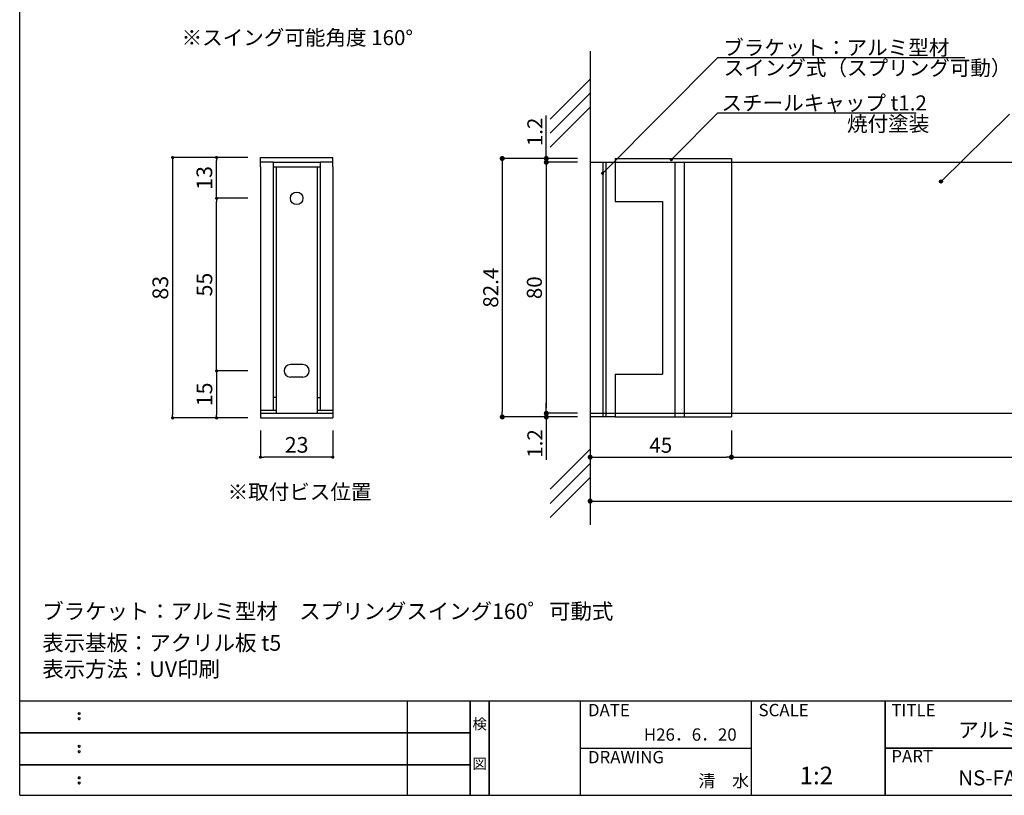
# Model space of a CAD drawing. Extents: x 0 to 280, y 0 to 192.
# Drawn here: x 0 to 157, y 0 to 124 of the extents above; entities that cross this region are included whole.
import ezdxf
from ezdxf.enums import TextEntityAlignment as Align

# ---------------------------------------------------------------- set-up
doc = ezdxf.new("R2010")
doc.units = 0
doc.header["$MEASUREMENT"] = 0
doc.linetypes.add('HIDDEN', pattern=[0.375, 0.25, -0.125])
for name, color, linetype in [('DIM', 2, 'Continuous'), ('壁', 6, 'Continuous'), ('寸法', 2, 'Continuous'), ('本体１', 7, 'Continuous'), ('本体２', 11, 'Continuous'), ('枠ライン', 1, 'Continuous'), ('枠文字', 4, 'Continuous'), ('枠横ライン', 9, 'Continuous'), ('注釈', 2, 'Continuous')]:
    doc.layers.add(name, color=color, linetype=linetype)
doc.styles.get("Standard").update_dxf_attribs({"font": 'txt.shx', "bigfont": 'extfont.shx'})
doc.styles.add('角ゴ', font='txt.shx', dxfattribs={"bigfont": 'extfont.shx'})

# ---------------------------------------------------------------- blocks, each defined once
blk = doc.blocks.new('_DOT')
at = {"color": 0, "linetype": 'ByBlock'}
blk.add_line((-0.5, 0), (-1, 0), dxfattribs=at)
at = {"color": 0, "linetype": 'ByBlock', "const_width": 0.5}
blk.add_lwpolyline([(-0.25, 0, 1), (0.25, 0, 1)], format="xyb", close=True, dxfattribs=at)

msp = doc.modelspace()

# ---------------------------------------------------------------- hatches: boundary and pattern name
at = {"layer": '注釈', "linetype": 'ByBlock'}
h = msp.add_hatch(color=2, dxfattribs=at)
edge = h.paths.add_edge_path()
edge.add_arc((146.73, 97.82), 0.25, 0, 360)

# ---------------------------------------------------------------- linework, layer by layer
msp.add_line((90.85, 100.89), (90.85, 60.89))
at = {"layer": 'DIM', "color": 2, "linetype": 'Continuous'}
for p, q in [((88.85, 101.49), (76.85, 101.49)), ((76.85, 100.69), (76.85, 61.09)), ((88.85, 60.29), (76.85, 60.29))]:
    msp.add_line(p, q, dxfattribs=at)
at = {"layer": '壁', "linetype": 'ByBlock'}
msp.add_line((90.85, 118.59), (90.85, 43.11), dxfattribs=at)
at = {"layer": '壁'}
for p, q in [((84.48, 107.78), (90.85, 114.14)), ((84.48, 105.53), (90.85, 111.89)), ((84.48, 103.28), (90.85, 109.64)), ((84.48, 48.78), (90.85, 55.14)), ((84.48, 46.53), (90.85, 52.89)), ((84.48, 44.28), (90.85, 50.64))]:
    msp.add_line(p, q, dxfattribs=at)
at = {"layer": '寸法', "color": 2, "linetype": 'Continuous'}
for p, q in [((83.87, 102.29), (83.87, 108.34)), ((88.85, 101.49), (83.87, 101.49)), ((88.85, 100.89), (83.87, 100.89)), ((83.87, 100.09), (83.87, 99.29)), ((83.87, 61.69), (83.87, 62.49)), ((88.85, 60.89), (83.87, 60.89)), ((88.85, 60.29), (83.87, 60.29)), ((83.87, 59.49), (83.87, 53.44))]:
    msp.add_line(p, q, dxfattribs=at)
at = {"layer": '寸法', "color": 2}
for p, q in [((36.36, 101.64), (24.36, 101.64)), ((24.36, 101.14), (24.36, 60.64)), ((36.36, 101.64), (31.36, 101.64)), ((31.36, 95.64), (31.36, 101.14)), ((88.85, 100.89), (83.87, 100.89)), ((83.87, 100.09), (83.87, 61.69)), ((36.36, 95.14), (31.36, 95.14)), ((36.36, 95.14), (31.36, 95.14)), ((31.36, 68.14), (31.36, 94.64)), ((36.36, 67.64), (31.36, 67.64)), ((36.36, 67.64), (31.36, 67.64)), ((31.36, 67.14), (31.36, 60.64)), ((36.36, 60.14), (24.36, 60.14)), ((36.36, 60.14), (31.36, 60.14)), ((88.85, 60.89), (83.87, 60.89)), ((38.36, 58.14), (38.36, 53.89)), ((49.86, 58.14), (49.86, 53.89)), ((90.85, 58.14), (90.85, 53.89)), ((113.35, 58.14), (113.35, 53.89)), ((113.35, 58.14), (113.35, 53.89)), ((90.85, 56.39), (90.85, 46.89)), ((49.36, 53.89), (38.86, 53.89)), ((91.65, 53.89), (112.55, 53.89)), ((114.15, 53.89), (262.55, 53.89)), ((91.65, 46.89), (262.55, 46.89))]:
    msp.add_line(p, q, dxfattribs=at)
at = {"layer": '本体１', "color": 0, "ltscale": 5}
for p, q in [((38.36, 101.64), (49.86, 101.64)), ((40.36, 100.89), (40.36, 61.39)), ((40.36, 100.89), (47.86, 100.89)), ((47.86, 100.89), (47.86, 61.39)), ((38.36, 100.14), (38.36, 60.14)), ((40.36, 100.14), (47.86, 100.14)), ((49.86, 100.14), (49.86, 60.14)), ((44.11, 68.64), (43.11, 68.64)), ((45.11, 68.64), (44.11, 68.64)), ((45.11, 66.64), (44.11, 66.64)), ((38.36, 60.89), (49.86, 60.89)), ((38.36, 60.14), (49.86, 60.14))]:
    msp.add_line(p, q, dxfattribs=at)
at = {"layer": '本体１'}
for p, q in [((38.36, 100.14), (38.36, 101.64)), ((40.36, 100.89), (38.36, 100.89)), ((49.86, 100.89), (47.86, 100.89)), ((49.86, 100.14), (49.86, 101.64)), ((90.85, 100.89), (263.35, 100.89)), ((94.85, 100.89), (94.85, 94.64)), ((113.35, 100.89), (113.35, 60.89)), ((94.85, 94.64), (102.35, 94.64)), ((102.35, 94.64), (102.35, 67.14)), ((94.85, 67.14), (94.85, 60.89)), ((94.85, 67.14), (102.35, 67.14)), ((90.85, 60.89), (263.35, 60.89))]:
    msp.add_line(p, q, dxfattribs=at)
at = {"layer": '本体１', "color": 0, "linetype": 'HIDDEN', "ltscale": 5}
msp.add_line((44.11, 66.64), (43.11, 66.64), dxfattribs=at)
at = {"layer": '本体１', "color": 0, "ltscale": 5}
msp.add_circle((44.11, 95.14), 1, dxfattribs=at)
for centre, start, end in [((43.11, 67.64), 90, 270), ((45.11, 67.64), 270, 90)]:
    msp.add_arc(centre, 1, start, end, dxfattribs=at)
at = {"layer": '本体２'}
for p, q in [((92.85, 100.89), (92.85, 60.39)), ((93.35, 100.89), (93.35, 60.39)), ((94.85, 101.49), (94.85, 100.89)), ((94.85, 101.49), (113.35, 101.49)), ((104.35, 100.89), (104.35, 60.29)), ((105.85, 100.89), (105.85, 60.29)), ((113.35, 101.49), (113.35, 100.89)), ((90.85, 60.39), (94.85, 60.39)), ((94.85, 60.89), (94.85, 60.29)), ((94.85, 60.29), (113.35, 60.29)), ((113.35, 60.89), (113.35, 60.29))]:
    msp.add_line(p, q, dxfattribs=at)
at = {"layer": '本体２', "ltscale": 5}
for p, q in [((40.86, 100.14), (40.86, 60.89)), ((47.36, 100.14), (47.36, 60.89)), ((40.86, 63.39), (40.36, 63.39)), ((47.36, 63.39), (47.86, 63.39)), ((38.36, 61.39), (40.86, 61.39)), ((47.36, 61.39), (49.86, 61.39))]:
    msp.add_line(p, q, dxfattribs=at)
at = {"layer": '枠ライン'}
for p, q in [((61.76, 0), (61.76, 15)), ((71.76, 15), (71.76, 0)), ((71.76, 0), (71.76, 15)), ((71.76, 15), (71.76, 0)), ((71.76, 0), (71.76, 15)), ((71.76, 11.25), (71.76, 15)), ((74.76, 15), (74.76, 0)), ((74.76, 0), (74.76, 15)), ((89.26, 15), (89.26, 0)), ((116.52, 15), (116.52, 0)), ((137.82, 0), (137.82, 15)), ((137.82, 15), (137.82, 0)), ((137.82, 7.5), (137.82, 15)), ((71.76, 9.96), (0, 9.96)), ((0, 9.96), (71.76, 9.96)), ((89.26, 7.5), (116.52, 7.5)), ((137.82, 7.5), (194.51, 7.5)), ((194.51, 7.5), (137.82, 7.5)), ((71.76, 4.88), (0, 4.88)), ((0, 4.88), (71.76, 4.88))]:
    msp.add_line(p, q, dxfattribs=at)
at = {"layer": '枠文字'}
for p, q in [((9.36, 13.17), (9.47, 13.21)), ((9.47, 13.21), (9.58, 13.17)), ((9.36, 12.34), (9.47, 12.38)), ((9.47, 12.38), (9.58, 12.34)), ((9.36, 7.93), (9.47, 7.98)), ((9.47, 7.98), (9.58, 7.93)), ((9.36, 7.1), (9.47, 7.15)), ((9.47, 7.15), (9.58, 7.1)), ((9.36, 2.92), (9.47, 2.97)), ((9.36, 2.09), (9.47, 2.14)), ((9.47, 2.97), (9.58, 2.92)), ((9.47, 2.14), (9.58, 2.09))]:
    msp.add_line(p, q, dxfattribs=at)
for centre, radius, start, end in [((9.47, 13.06), 0.15, 134.654, 181.435), ((9.47, 13.06), 0.157, 179.029, 224.269), ((9.47, 13.06), 0.157, 225.791, 271.031), ((9.48, 13.05), 0.151, 268.848, 315.188), ((9.48, 13.06), 0.148, 359.011, 46.889), ((9.48, 13.06), 0.153, 314.087, 0.648), ((9.47, 12.23), 0.149, 134.592, 181.372), ((9.47, 12.22), 0.151, 178.785, 225.126), ((9.47, 12.22), 0.154, 224.225, 270.785), ((9.48, 12.22), 0.146, 268.889, 316.987), ((9.48, 12.23), 0.147, 358.965, 47.063), ((9.48, 12.22), 0.147, 313.002, 1.099), ((9.47, 7.82), 0.15, 134.654, 181.435), ((9.48, 7.82), 0.148, 359.011, 46.889), ((9.47, 7.82), 0.157, 179.029, 224.269), ((9.47, 6.99), 0.149, 134.592, 181.372), ((9.47, 6.99), 0.151, 178.785, 225.126), ((9.47, 7.82), 0.157, 225.791, 271.031), ((9.47, 6.99), 0.154, 224.225, 270.785), ((9.48, 7.81), 0.151, 268.848, 315.188), ((9.48, 6.98), 0.146, 268.889, 316.987), ((9.48, 7.82), 0.153, 314.087, 0.648), ((9.48, 6.99), 0.147, 358.965, 47.063), ((9.48, 6.99), 0.147, 313.002, 1.099), ((9.47, 2.81), 0.15, 134.654, 181.435), ((9.47, 2.81), 0.157, 179.029, 224.269), ((9.47, 1.98), 0.149, 134.592, 181.372), ((9.47, 1.98), 0.151, 178.785, 225.126), ((9.47, 2.81), 0.157, 225.791, 271.031), ((9.47, 1.98), 0.154, 224.225, 270.785), ((9.48, 2.8), 0.151, 268.848, 315.188), ((9.48, 1.97), 0.146, 268.889, 316.987), ((9.48, 2.81), 0.148, 359.011, 46.889), ((9.48, 2.81), 0.153, 314.087, 0.648), ((9.48, 1.98), 0.147, 358.965, 47.063), ((9.48, 1.98), 0.147, 313.002, 1.099)]:
    msp.add_arc(centre, radius, start, end, dxfattribs=at)
at = {"layer": '枠横ライン'}
for p, q in [((0, 0), (0, 191.82)), ((280.22, 15), (0, 15)), ((0, 0), (280.22, 0))]:
    msp.add_line(p, q, dxfattribs=at)
at = {"layer": '注釈'}
for p, q in [((111.7, 117.57), (150.51, 117.57)), ((111.7, 108.75), (142.75, 108.75))]:
    msp.add_line(p, q, dxfattribs=at)
at = {"layer": '注釈', "color": 2, "linetype": 'ByBlock', "extrusion": (0, 0, -1)}
msp.add_line((146.73, 97.82), (157.64, 108.55), dxfattribs=at)
at = {"layer": '注釈', "color": 2}
for points in [[(93.18, 99.48), (111.2, 117.57), (112.4, 117.57)], [(104.14, 101.65), (111.2, 108.75), (112.4, 108.75)]]:
    msp.add_lwpolyline(points, dxfattribs=at)
at = {"layer": '注釈', "color": 2, "linetype": 'ByBlock'}
msp.add_circle((146.73, 97.82), 0.25, dxfattribs=at)

# ---------------------------------------------------------------- block references
at = {"layer": 'DIM', "color": 2, "linetype": 'Continuous', "xscale": 0.8, "yscale": 0.8, "zscale": 0.8}
for p, rotation in [((76.85, 101.49), 90), ((76.85, 60.29), 270)]:
    msp.add_blockref('_DOT', p, dxfattribs=dict(at, rotation=rotation))
at = {"layer": '寸法', "color": 2, "linetype": 'Continuous', "xscale": 0.8, "yscale": 0.8, "zscale": 0.8}
for p, rotation in [((83.87, 101.49), 270), ((83.87, 100.89), 90), ((83.87, 60.89), 270), ((83.87, 60.29), 90)]:
    msp.add_blockref('_DOT', p, dxfattribs=dict(at, rotation=rotation))
at = {"layer": '寸法', "color": 2}
for p, xscale, yscale, zscale, rotation in [((24.36, 101.64), 0.5, 0.5, 0.5, 90), ((31.36, 101.64), 0.5, 0.5, 0.5, 90), ((83.87, 100.89), 0.8, 0.8, 0.8, 90), ((31.36, 95.14), 0.5, 0.5, 0.5, 270), ((31.36, 95.14), 0.5, 0.5, 0.5, 90), ((31.36, 67.64), 0.5, 0.5, 0.5, 270), ((31.36, 67.64), 0.5, 0.5, 0.5, 90), ((83.87, 60.89), 0.8, 0.8, 0.8, 270), ((24.36, 60.14), 0.5, 0.5, 0.5, 270), ((31.36, 60.14), 0.5, 0.5, 0.5, 270), ((38.36, 53.89), 0.5, 0.5, 0.5, 180), ((90.85, 53.89), 0.8, 0.8, 0.8, 180), ((113.35, 53.89), 0.8, 0.8, 0.8, 180), ((90.85, 46.89), 0.8, 0.8, 0.8, 180)]:
    msp.add_blockref('_DOT', p, dxfattribs=dict(at, xscale=xscale, yscale=yscale, zscale=zscale, rotation=rotation))
for p, xscale, yscale, zscale in [((49.86, 53.89), 0.5, 0.5, 0.5), ((113.35, 53.89), 0.8, 0.8, 0.8)]:
    msp.add_blockref('_DOT', p, dxfattribs=dict(at, xscale=xscale, yscale=yscale, zscale=zscale))
at = {"layer": '注釈', "color": 2, "xscale": 0.5, "yscale": 0.5, "zscale": 0.5}
for p, rotation in [((103.78, 101.3), 225.1330815050454), ((92.83, 99.12), 225.1256334334805)]:
    msp.add_blockref('_DOT', p, dxfattribs=dict(at, rotation=rotation))

# ---------------------------------------------------------------- texts
at = {"layer": 'DIM', "color": 2, "linetype": 'Continuous', "insert": (75.02, 80.89), "char_height": 2.4, "attachment_point": 5, "rotation": 90, "style": '角ゴ'}
msp.add_mtext('\\A1;82.4', dxfattribs=at)
at = {"layer": '寸法', "color": 2, "linetype": 'Continuous', "char_height": 2.4, "attachment_point": 5, "rotation": 90, "style": '角ゴ'}
for insert in [(82.05, 105.72), (82.05, 56.07)]:
    msp.add_mtext('\\A1;1.2', dxfattribs=dict(at, insert=insert))
at = {"layer": '寸法', "color": 2, "attachment_point": 5, "rotation": 90, "style": '角ゴ'}
for s, insert, char_height in [('\\A1;13', (29.41, 98.39), 2.5), ('\\A1;83', (22.4, 80.89), 2.5), ('\\A1;55', (29.42, 81.39), 2.5), ('\\A1;80', (81.97, 80.89), 2.4), ('\\A1;15', (29.42, 63.89), 2.5)]:
    msp.add_mtext(s, dxfattribs=dict(at, insert=insert, char_height=char_height))
at = {"layer": '寸法', "color": 2, "attachment_point": 5, "style": '角ゴ'}
for s, insert, char_height in [('\\A1;23', (44.11, 55.85), 2.5), ('\\A1;45', (102.1, 55.79), 2.4)]:
    msp.add_mtext(s, dxfattribs=dict(at, insert=insert, char_height=char_height))
at = {"layer": '枠文字'}
for s, height, p in [('DATE', 1.968, (90.5, 12.6)), ('SCALE', 1.968, (117.67, 12.6)), ('TITLE', 1.968, (138.82, 12.6)), ('アルミ型材フレーム室名札', 2.4, (149.47, 9.22)), ('H26．6．20', 1.968, (99.41, 8.7)), ('DRAWING', 1.968, (90.5, 5.1)), ('PART ', 1.968, (138.82, 5.25)), ('清\u3000水', 1.968, (108.1, 1.31)), ('1:2', 2.808, (124.22, 1.76)), ('NS-FA83 (ニュースイング)', 2.4, (149.47, 1.58))]:
    msp.add_text(s, height=height, dxfattribs=at).set_placement(p)
for s, p in [('検', (73.26, 10.52)), ('図', (73.26, 4.19))]:
    msp.add_text(s, height=1.69, dxfattribs=at).set_placement(p, align=Align.CENTER)
at = {"layer": '注釈', "color": 2, "linetype": 'Continuous', "style": '角ゴ'}
for s, p in [('※スイング可能角度 160°', (25.78, 119.55)), ('※取付ビス位置', (33.11, 47.15))]:
    msp.add_text(s, height=2.4, dxfattribs=at).set_placement(p)
at = {"layer": '注釈', "color": 2, "linetype": 'ByBlock', "style": '角ゴ'}
for s, p in [('ブラケット：アルミ型材', (112.04, 117.96)), ('スイング式（スプリング可動）', (112.11, 114.72))]:
    msp.add_text(s, height=2.4, dxfattribs=at).set_placement(p)
at = {"layer": '注釈', "linetype": 'Continuous'}
for s, p in [('スチールキャップ t1.2', (111.77, 109.14)), ('焼付塗装', (131.76, 105.81))]:
    msp.add_text(s, height=2.4, dxfattribs=at).set_placement(p)
at = {"layer": '注釈', "style": '角ゴ'}
for s, p in [('ブラケット：アルミ型材\u3000スプリングスイング160゜可動式', (3.6, 28.08)), ('表示基板：アクリル板 t5', (3.6, 23.04)), ('表示方法：UV印刷', (3.6, 18.87))]:
    msp.add_text(s, height=2.5, dxfattribs=at).set_placement(p)

doc.saveas('drawing.dxf')
